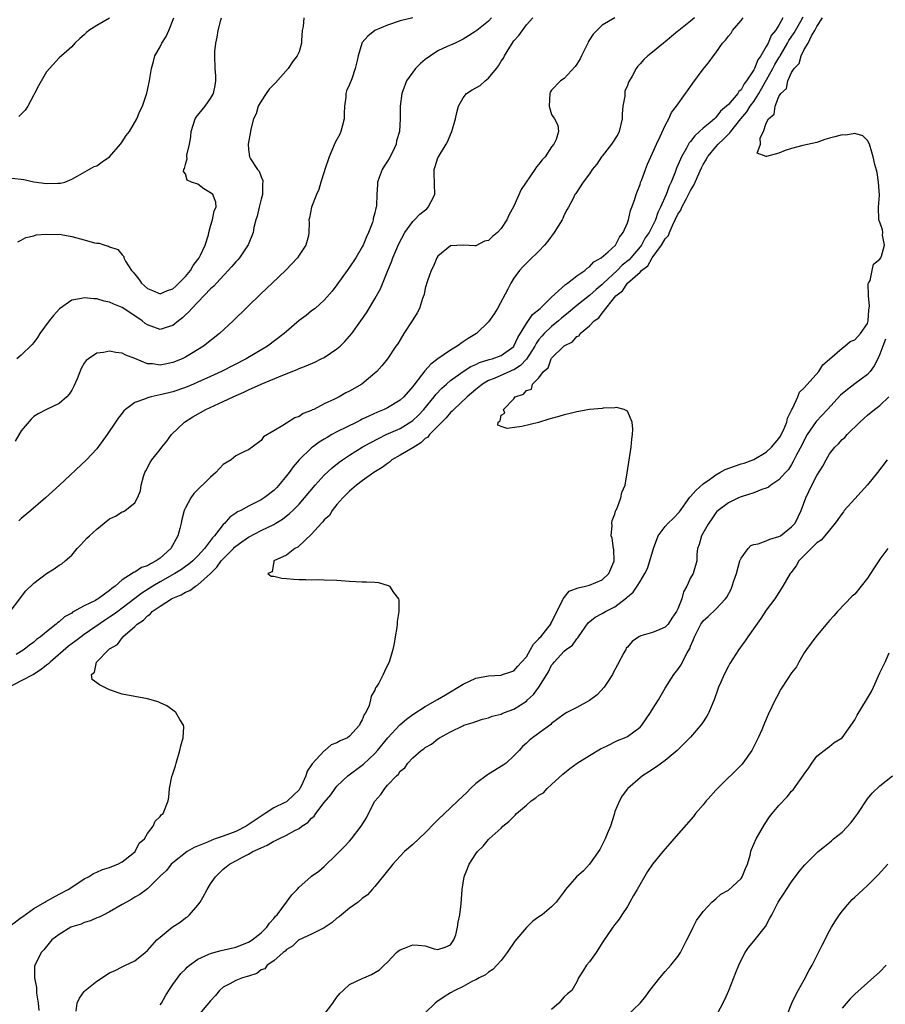
# Model space of a CAD drawing. Units: inches. Extents: x 2580000 to 2583000, y 1503000 to 1506000.
# Drawn here: x 2580097 to 2580234, y 1504301 to 1504457 of the extents above; entities that cross this region are included whole.
import ezdxf

# ---------------------------------------------------------------- set-up
doc = ezdxf.new("R2010")
doc.units = ezdxf.units.IN
doc.header["$MEASUREMENT"] = 0
doc.layers.add('LD25801503_2ft', color=80, linetype='Continuous')

msp = doc.modelspace()

# ---------------------------------------------------------------- linework, layer by layer
at = {"layer": 'LD25801503_2ft'}
for points, elevation in [([(2580094.97, 1504313.03), (2580097, 1504314.55), (2580097.27, 1504314.73), (2580099, 1504316), (2580100.74, 1504317), (2580100.89, 1504317.11), (2580103, 1504318.26), (2580104.44, 1504319), (2580105, 1504319.38), (2580107, 1504320.66), (2580107.65, 1504321), (2580108.46, 1504321.54), (2580109, 1504321.74), (2580109.86, 1504322.14), (2580111, 1504322.47), (2580111.36, 1504322.64), (2580112.33, 1504323), (2580113, 1504323.38), (2580114.66, 1504324.66), (2580115.07, 1504325), (2580115.7, 1504326.3), (2580116.51, 1504327), (2580117, 1504327.87), (2580117.91, 1504329), (2580118.2, 1504329.8), (2580119, 1504330.55), (2580119.19, 1504330.81), (2580119.51, 1504331), (2580120.29, 1504333), (2580120.4, 1504333.6), (2580120.5, 1504335), (2580120.87, 1504336.87), (2580121, 1504337.32), (2580121.42, 1504338.58), (2580121.52, 1504339), (2580122.15, 1504341), (2580122.27, 1504341.73), (2580122.65, 1504343), (2580122.75, 1504344.75), (2580122.71, 1504345), (2580122.11, 1504345.89), (2580121.49, 1504347), (2580121.23, 1504347.23), (2580121, 1504347.37), (2580120.04, 1504348.04), (2580119, 1504348.55), (2580118.69, 1504348.69), (2580117, 1504349.18), (2580113, 1504349.92), (2580111, 1504350.6), (2580109.38, 1504351.38), (2580109, 1504351.72), (2580108.26, 1504352.26), (2580108.12, 1504353), (2580108.62, 1504353.38), (2580108.94, 1504355), (2580110.89, 1504357), (2580111, 1504357.08), (2580112.25, 1504357.75), (2580113, 1504358.85), (2580113.09, 1504358.91), (2580113.12, 1504359), (2580115, 1504360.6), (2580115.38, 1504361), (2580116.37, 1504361.63), (2580117, 1504362.33), (2580117.43, 1504362.57), (2580117.76, 1504363), (2580119, 1504363.83), (2580120.8, 1504365), (2580121, 1504365.11), (2580122.34, 1504365.66), (2580123, 1504366.05), (2580123.69, 1504366.31), (2580124.63, 1504367), (2580125, 1504367.22), (2580127, 1504369), (2580127.98, 1504370.02), (2580128.69, 1504371), (2580129, 1504371.36), (2580130.63, 1504373), (2580130.8, 1504373.2), (2580131, 1504373.36), (2580131.95, 1504374.05), (2580133, 1504374.76), (2580135, 1504375.82), (2580137, 1504376.8), (2580137.35, 1504377), (2580138.36, 1504377.64), (2580139.49, 1504378.51), (2580140, 1504379), (2580141, 1504380.02), (2580141.89, 1504381), (2580143.53, 1504383), (2580145, 1504384.58), (2580146.26, 1504385.74), (2580147.37, 1504386.63), (2580147.88, 1504387), (2580149, 1504387.76), (2580151.02, 1504389), (2580152.28, 1504389.72), (2580153.59, 1504390.41), (2580154.8, 1504391), (2580157, 1504392), (2580158.86, 1504393.14), (2580159, 1504393.25), (2580159.91, 1504394.09), (2580160.75, 1504395), (2580162.39, 1504397), (2580162.66, 1504397.34), (2580163.62, 1504398.38), (2580164.33, 1504399), (2580165, 1504399.56), (2580166.99, 1504401.01), (2580168.21, 1504401.79), (2580169, 1504402.13), (2580169.59, 1504402.41), (2580171.12, 1504402.88), (2580171.59, 1504403), (2580173, 1504403.52), (2580175, 1504404.94), (2580175.04, 1504405), (2580175.64, 1504406.36), (2580177, 1504408.58), (2580177.98, 1504410.02), (2580179.16, 1504411), (2580181, 1504412.77), (2580183.2, 1504414.8), (2580183.54, 1504415), (2580185, 1504416.16), (2580186.25, 1504417), (2580186.63, 1504417.37), (2580187, 1504417.58), (2580187.66, 1504418.34), (2580188.86, 1504419), (2580189.95, 1504419.95), (2580191.09, 1504421), (2580191.73, 1504422.27), (2580192.34, 1504423), (2580193, 1504424.56), (2580193.16, 1504425), (2580193.49, 1504426.51), (2580193.72, 1504427), (2580194.12, 1504428.12), (2580194.38, 1504429), (2580194.54, 1504429.46), (2580195, 1504430.6), (2580195.09, 1504430.91), (2580195.22, 1504431.22), (2580195.87, 1504433), (2580196.18, 1504433.82), (2580197, 1504435.57), (2580197.59, 1504437), (2580198.21, 1504438.21), (2580199, 1504439.96), (2580199.55, 1504441), (2580199.98, 1504442.02), (2580200.78, 1504443), (2580202.18, 1504445), (2580202.54, 1504445.46), (2580203.36, 1504446.64), (2580205, 1504448.86), (2580205.78, 1504449.81), (2580205.96, 1504450.04), (2580206.65, 1504451), (2580207, 1504451.45), (2580208.08, 1504453), (2580208.54, 1504453.46), (2580209, 1504454.09), (2580209.41, 1504454.59), (2580209.67, 1504455), (2580211, 1504456.58), (2580211.32, 1504457)], 8270), ([(2580095, 1504431.69), (2580097, 1504431.44), (2580097.4, 1504431.4), (2580099, 1504431.02), (2580101, 1504430.75), (2580102.83, 1504430.83), (2580103, 1504430.8), (2580103.2, 1504430.8), (2580103.91, 1504431), (2580105, 1504431.46), (2580105.97, 1504431.97), (2580108.55, 1504433.45), (2580109, 1504433.57), (2580109.8, 1504434.2), (2580111, 1504434.99), (2580112.72, 1504437), (2580113, 1504437.37), (2580113.64, 1504438.36), (2580114.13, 1504439), (2580115.33, 1504441), (2580115.8, 1504442.2), (2580116.23, 1504443), (2580116.91, 1504445.09), (2580117.34, 1504447), (2580117.39, 1504447.39), (2580117.65, 1504449), (2580117.93, 1504450.07), (2580118.15, 1504451), (2580119, 1504452.43), (2580119.28, 1504453), (2580119.97, 1504454.03), (2580120.39, 1504455), (2580121.16, 1504457)], 8286), ([(2580203.63, 1504457), (2580203, 1504456.47), (2580201.15, 1504455), (2580201, 1504454.86), (2580199.98, 1504454.02), (2580199, 1504453.2), (2580198.7, 1504453), (2580197, 1504451.56), (2580196.22, 1504451), (2580195.59, 1504450.41), (2580195, 1504449.71), (2580194.66, 1504449.34), (2580194.4, 1504449), (2580193.75, 1504447.75), (2580193.18, 1504446.82), (2580193, 1504446.27), (2580192.62, 1504445.38), (2580192.58, 1504445), (2580192.58, 1504444.58), (2580192.3, 1504443), (2580192.18, 1504441.82), (2580192.19, 1504441), (2580191.68, 1504439), (2580191.46, 1504438.54), (2580190.46, 1504437), (2580189, 1504435.1), (2580188.91, 1504435), (2580188.15, 1504433.85), (2580187.43, 1504433), (2580187, 1504432.28), (2580185.97, 1504431), (2580184.82, 1504429.18), (2580184.68, 1504429), (2580184.4, 1504428.4), (2580183.68, 1504427), (2580183.41, 1504426.59), (2580183, 1504425.79), (2580182.75, 1504425.25), (2580182.65, 1504425), (2580181.42, 1504423), (2580180.38, 1504421.62), (2580179.87, 1504421), (2580179, 1504420.07), (2580177.42, 1504418.58), (2580177, 1504418.15), (2580176.43, 1504417.57), (2580175.91, 1504417), (2580175, 1504415.78), (2580174.53, 1504415), (2580174.06, 1504414.06), (2580172.41, 1504411), (2580171.88, 1504410.12), (2580171, 1504408.89), (2580169.09, 1504407), (2580167.78, 1504406.22), (2580167, 1504405.7), (2580166.05, 1504405), (2580165, 1504404.4), (2580163, 1504403), (2580161.85, 1504402.15), (2580161, 1504401.16), (2580160.92, 1504401.08), (2580160.42, 1504400.42), (2580159.16, 1504398.84), (2580159, 1504398.63), (2580157.59, 1504397), (2580157, 1504396.46), (2580155, 1504395.24), (2580154.5, 1504395), (2580153.44, 1504394.56), (2580152.05, 1504393.95), (2580151, 1504393.43), (2580150.71, 1504393.29), (2580150.15, 1504393), (2580147, 1504391.43), (2580146.2, 1504391), (2580145.43, 1504390.57), (2580145, 1504390.29), (2580144.19, 1504389.81), (2580143.11, 1504389), (2580143, 1504388.91), (2580141, 1504387), (2580140.08, 1504385.92), (2580139.42, 1504385), (2580139, 1504384.46), (2580137.81, 1504383), (2580137.43, 1504382.58), (2580137, 1504382.16), (2580135.48, 1504381), (2580135, 1504380.67), (2580134.29, 1504380.29), (2580133, 1504379.67), (2580131.77, 1504379), (2580131.24, 1504378.76), (2580131, 1504378.57), (2580130.05, 1504377.95), (2580129.26, 1504377), (2580129, 1504376.75), (2580127.62, 1504375), (2580127.31, 1504374.69), (2580127, 1504374.23), (2580126.05, 1504373), (2580125, 1504371.84), (2580124.16, 1504371), (2580123.53, 1504370.47), (2580123, 1504370.1), (2580122.37, 1504369.63), (2580121.35, 1504369), (2580119, 1504367.69), (2580117.87, 1504367), (2580116.12, 1504365.88), (2580113, 1504363.51), (2580112.29, 1504363), (2580111.55, 1504362.45), (2580111, 1504362.08), (2580110.33, 1504361.67), (2580107, 1504359.37), (2580106.5, 1504359), (2580105.66, 1504358.34), (2580104.5, 1504357.5), (2580101.58, 1504355), (2580101.3, 1504354.7), (2580101, 1504354.48), (2580100.18, 1504353.82), (2580098.95, 1504353.05), (2580097, 1504352.02), (2580095.12, 1504351)], 8272), ([(2580095.24, 1504363), (2580096.79, 1504365), (2580096.87, 1504365.14), (2580097.75, 1504366.25), (2580099, 1504367.5), (2580101, 1504369.03), (2580102.24, 1504369.76), (2580103, 1504370.34), (2580103.45, 1504370.55), (2580103.99, 1504371), (2580105, 1504371.93), (2580105.85, 1504373), (2580106.44, 1504373.56), (2580107.4, 1504374.6), (2580107.8, 1504375), (2580109, 1504376.06), (2580110.15, 1504377), (2580111, 1504377.66), (2580111.91, 1504378.09), (2580113, 1504378.79), (2580113.18, 1504378.82), (2580113.46, 1504379), (2580115, 1504380.18), (2580115.44, 1504381), (2580115.89, 1504382.11), (2580116, 1504383), (2580116.38, 1504384.38), (2580116.59, 1504385), (2580116.73, 1504385.27), (2580117.43, 1504386.57), (2580117.71, 1504387), (2580119, 1504388.67), (2580119.28, 1504389), (2580120.04, 1504389.96), (2580120.83, 1504391), (2580122.87, 1504393), (2580124.2, 1504393.8), (2580126.22, 1504395), (2580129, 1504396.26), (2580130.56, 1504397), (2580132.27, 1504397.73), (2580133, 1504398.09), (2580135, 1504399), (2580138.42, 1504400.42), (2580140.69, 1504401.31), (2580141, 1504401.45), (2580142.11, 1504401.89), (2580143.5, 1504402.5), (2580144.53, 1504403), (2580145, 1504403.24), (2580147, 1504404.57), (2580147.49, 1504405), (2580148.26, 1504405.74), (2580149.34, 1504407), (2580150.79, 1504409), (2580151.7, 1504410.3), (2580153, 1504412.48), (2580153.29, 1504413), (2580153.89, 1504414.11), (2580155.05, 1504417), (2580155.64, 1504418.36), (2580155.86, 1504419), (2580156.81, 1504421.19), (2580157.78, 1504423), (2580159, 1504424.75), (2580159.26, 1504425), (2580160.11, 1504425.89), (2580161.22, 1504426.78), (2580161.46, 1504427), (2580161.9, 1504427.9), (2580162.48, 1504429), (2580162.38, 1504432.38), (2580162.38, 1504433), (2580162.56, 1504433.44), (2580163, 1504434.82), (2580163.07, 1504435), (2580164.32, 1504437), (2580164.54, 1504437.46), (2580165, 1504438.55), (2580165.22, 1504439), (2580165.77, 1504441), (2580166, 1504442), (2580166.27, 1504443), (2580167, 1504444.31), (2580167.54, 1504445), (2580168.4, 1504445.6), (2580169.71, 1504446.29), (2580170.48, 1504447), (2580171, 1504447.42), (2580172.28, 1504449), (2580172.58, 1504449.42), (2580173, 1504450.11), (2580173.37, 1504450.63), (2580173.53, 1504451), (2580174.36, 1504452.36), (2580175, 1504453.33), (2580175.79, 1504454.21), (2580177, 1504455.87), (2580178.04, 1504457)], 8276), ([(2580159, 1504457.02), (2580157, 1504456.54), (2580155, 1504455.82), (2580153.01, 1504455), (2580151.9, 1504454.1), (2580151, 1504453.1), (2580150.93, 1504453), (2580150.92, 1504452.92), (2580150.34, 1504451), (2580150.22, 1504450.22), (2580149.9, 1504449), (2580149.34, 1504447.34), (2580149, 1504446.46), (2580148.54, 1504445.46), (2580148.42, 1504445), (2580148.41, 1504444.41), (2580148.2, 1504443), (2580148.16, 1504441.84), (2580148.16, 1504441), (2580147.81, 1504439.81), (2580147.62, 1504439), (2580147.44, 1504438.56), (2580147, 1504437.74), (2580146.72, 1504437.28), (2580145.76, 1504435), (2580145.11, 1504433), (2580145, 1504432.6), (2580144.46, 1504431), (2580144.16, 1504429.84), (2580143.75, 1504429), (2580142.96, 1504427), (2580142.67, 1504425.33), (2580142.56, 1504425), (2580142.58, 1504424.58), (2580142.57, 1504423), (2580142.5, 1504422.5), (2580142.06, 1504421), (2580141, 1504419.44), (2580140.75, 1504419), (2580138.93, 1504417.07), (2580136.74, 1504415), (2580135, 1504413.33), (2580130.56, 1504409), (2580128.43, 1504407), (2580125.87, 1504405), (2580123, 1504403.27), (2580122.47, 1504403), (2580121, 1504402.4), (2580119.82, 1504402.18), (2580119, 1504402), (2580117.81, 1504402.19), (2580117, 1504402.22), (2580115, 1504403.05), (2580113.58, 1504403.58), (2580113, 1504403.91), (2580112, 1504404), (2580111, 1504404.23), (2580110.01, 1504404.01), (2580109, 1504403.92), (2580107.64, 1504403), (2580107.28, 1504402.72), (2580107, 1504402.32), (2580106.52, 1504401.48), (2580105.85, 1504399.85), (2580105.34, 1504398.66), (2580105, 1504398.04), (2580104.61, 1504397.39), (2580104.22, 1504397), (2580103, 1504395.94), (2580101, 1504394.99), (2580099.7, 1504394.3), (2580099, 1504393.85), (2580098.56, 1504393.44), (2580097, 1504391.59), (2580096.04, 1504389.96)], 8280), ([(2580190.99, 1504457.01), (2580189, 1504455.81), (2580188.15, 1504455), (2580187.57, 1504454.43), (2580186.79, 1504453.21), (2580186.72, 1504453), (2580185.73, 1504451), (2580185.51, 1504450.49), (2580185, 1504449.65), (2580184.72, 1504449.28), (2580183, 1504447.4), (2580182.39, 1504447), (2580181, 1504445.57), (2580180.76, 1504445.24), (2580180.7, 1504445), (2580180.6, 1504443), (2580181, 1504441.68), (2580181.46, 1504441), (2580181.98, 1504439.98), (2580182.09, 1504439), (2580181.72, 1504437.72), (2580181.35, 1504437), (2580181, 1504436.55), (2580179.97, 1504435), (2580179.48, 1504434.52), (2580179, 1504433.82), (2580178.58, 1504433.42), (2580178.36, 1504433), (2580176.18, 1504429.82), (2580175, 1504427.2), (2580174.23, 1504425.77), (2580173.93, 1504425), (2580173, 1504423.63), (2580172.42, 1504423), (2580171.64, 1504422.36), (2580171, 1504421.75), (2580170.38, 1504421.62), (2580169, 1504420.9), (2580168.88, 1504420.88), (2580167, 1504421.02), (2580165, 1504420.88), (2580163, 1504419.28), (2580162.8, 1504419), (2580162.32, 1504417.68), (2580161.95, 1504417), (2580161.36, 1504415.36), (2580161, 1504414.22), (2580160.79, 1504413.21), (2580160.56, 1504412.56), (2580160.06, 1504411), (2580159.69, 1504410.31), (2580159, 1504409.18), (2580158.91, 1504409), (2580157.61, 1504407), (2580157, 1504406.03), (2580156.62, 1504405.38), (2580156.34, 1504405), (2580155.01, 1504403), (2580154.11, 1504401.89), (2580153.31, 1504401), (2580153, 1504400.72), (2580150.93, 1504399), (2580149, 1504397.9), (2580148.4, 1504397.6), (2580147.37, 1504397), (2580146.63, 1504396.63), (2580145, 1504395.87), (2580143.33, 1504395), (2580143.09, 1504394.91), (2580143, 1504394.85), (2580141.67, 1504394.33), (2580141, 1504393.89), (2580140.35, 1504393.65), (2580139, 1504392.83), (2580138.44, 1504392.44), (2580137, 1504391.62), (2580135.36, 1504390.64), (2580135, 1504390.05), (2580133.56, 1504389), (2580133, 1504388.62), (2580132.35, 1504388.35), (2580131, 1504387.67), (2580130.24, 1504387), (2580129, 1504386.26), (2580128.38, 1504385.62), (2580127.83, 1504385), (2580127, 1504384.27), (2580124.33, 1504381.67), (2580123.85, 1504381), (2580123, 1504379.43), (2580122.83, 1504379), (2580122.43, 1504377.57), (2580122.33, 1504377), (2580122.13, 1504376.13), (2580121.81, 1504375), (2580120.72, 1504373), (2580119, 1504371.42), (2580118.39, 1504371), (2580117.46, 1504370.54), (2580117, 1504370.24), (2580116.04, 1504369.96), (2580115, 1504369.23), (2580114.81, 1504369.19), (2580114.59, 1504369), (2580113, 1504368.01), (2580111.89, 1504367), (2580111.36, 1504366.64), (2580111, 1504366.32), (2580109.17, 1504365), (2580109, 1504364.89), (2580108.75, 1504364.75), (2580107, 1504363.88), (2580105.13, 1504362.87), (2580105, 1504362.76), (2580103.86, 1504362.14), (2580103, 1504361.37), (2580102.77, 1504361.23), (2580102.54, 1504361), (2580101, 1504359.8), (2580100.06, 1504359), (2580099.43, 1504358.57), (2580099, 1504358.15), (2580098.31, 1504357.69), (2580097.47, 1504357), (2580096.19, 1504356.19)], 8274), ([(2580141.74, 1504457), (2580141.64, 1504455.64), (2580141.49, 1504455), (2580141.4, 1504453.4), (2580141.4, 1504453), (2580141, 1504451.64), (2580140.72, 1504451), (2580139.97, 1504450.03), (2580139.28, 1504449), (2580137.27, 1504446.73), (2580136.29, 1504445.71), (2580135.77, 1504445), (2580135, 1504443.79), (2580134.53, 1504443), (2580134.19, 1504441.81), (2580133.81, 1504441), (2580133.37, 1504439.37), (2580133.32, 1504439), (2580132.92, 1504437), (2580133, 1504436.14), (2580133.14, 1504435), (2580133.33, 1504434.67), (2580134.44, 1504433), (2580134.71, 1504432.71), (2580135, 1504431.84), (2580135.26, 1504431.26), (2580135.27, 1504431), (2580135.22, 1504430.78), (2580135.2, 1504429), (2580135, 1504428.3), (2580134.69, 1504427), (2580134.39, 1504425.61), (2580134.17, 1504425), (2580133.83, 1504423.82), (2580133.72, 1504423), (2580132.97, 1504421.03), (2580131.57, 1504419), (2580131.31, 1504418.69), (2580131, 1504418.39), (2580130.38, 1504417.62), (2580127.91, 1504415), (2580127.5, 1504414.5), (2580127, 1504414.08), (2580124.02, 1504411), (2580123.56, 1504410.44), (2580123, 1504409.96), (2580122.52, 1504409.48), (2580121.89, 1504409), (2580121, 1504408.26), (2580119.98, 1504407.98), (2580119, 1504407.65), (2580117, 1504408.38), (2580116.63, 1504408.62), (2580116.15, 1504409), (2580115, 1504409.84), (2580113, 1504411.15), (2580111.67, 1504411.67), (2580111, 1504412), (2580110.16, 1504412.16), (2580109, 1504412.5), (2580108.5, 1504412.5), (2580107, 1504412.69), (2580106.55, 1504412.55), (2580105, 1504412.3), (2580103.07, 1504410.93), (2580102.14, 1504409.86), (2580101.43, 1504409), (2580099.94, 1504407), (2580099.6, 1504406.4), (2580099, 1504405.58), (2580098.74, 1504405.26), (2580097, 1504403.61), (2580096.29, 1504403)], 8282), ([(2580096.46, 1504421.54), (2580097, 1504421.8), (2580097.76, 1504422.24), (2580099, 1504422.49), (2580099.38, 1504422.62), (2580101, 1504422.74), (2580102.68, 1504422.68), (2580103, 1504422.72), (2580103.31, 1504422.69), (2580105, 1504422.4), (2580107, 1504421.86), (2580108.61, 1504421.39), (2580109, 1504421.32), (2580109.33, 1504421.33), (2580110.26, 1504421), (2580110.85, 1504420.85), (2580111, 1504420.76), (2580112.31, 1504420.31), (2580113, 1504419.48), (2580113.23, 1504419.23), (2580113.26, 1504419), (2580113.54, 1504418.46), (2580114.48, 1504417), (2580114.75, 1504416.75), (2580115, 1504416.42), (2580115.62, 1504415.62), (2580116.04, 1504415), (2580117, 1504414.15), (2580117.8, 1504413.8), (2580119, 1504413.3), (2580120.19, 1504413.81), (2580121, 1504414.09), (2580121.47, 1504414.53), (2580121.99, 1504415), (2580123, 1504416.06), (2580123.81, 1504417), (2580124.23, 1504417.77), (2580125, 1504418.73), (2580125.2, 1504419), (2580125.42, 1504419.42), (2580126.13, 1504421), (2580126.65, 1504422.65), (2580126.72, 1504423), (2580127, 1504424.02), (2580127.29, 1504425), (2580127.54, 1504426.46), (2580127.89, 1504427), (2580127.81, 1504427.81), (2580127.36, 1504429), (2580127, 1504429.31), (2580125.91, 1504429.91), (2580125, 1504430.66), (2580123.98, 1504431), (2580123.3, 1504431.3), (2580123, 1504432.28), (2580122.69, 1504432.69), (2580122.78, 1504433), (2580122.87, 1504433.13), (2580123, 1504433.78), (2580123.27, 1504434.73), (2580123.22, 1504435), (2580123.24, 1504435.24), (2580123.64, 1504437), (2580123.84, 1504438.16), (2580123.9, 1504439), (2580124.55, 1504441), (2580124.73, 1504441.27), (2580126.11, 1504443), (2580127, 1504444.21), (2580127.47, 1504445), (2580127.7, 1504446.3), (2580127.85, 1504447), (2580127.83, 1504447.83), (2580127.73, 1504449), (2580127.65, 1504451), (2580127.67, 1504451.67), (2580127.8, 1504453), (2580128.04, 1504453.96), (2580128.18, 1504455), (2580128.62, 1504456.62), (2580128.74, 1504457)], 8284), ([(2580171.46, 1504457), (2580171, 1504456.45), (2580169.16, 1504455), (2580169, 1504454.86), (2580167.84, 1504454.16), (2580167, 1504453.63), (2580165.7, 1504453), (2580165, 1504452.68), (2580164.47, 1504452.47), (2580163, 1504451.76), (2580161.8, 1504451), (2580161, 1504450.42), (2580160.25, 1504449.75), (2580159.45, 1504449), (2580158.03, 1504447), (2580157.42, 1504445.42), (2580157.29, 1504445), (2580157.04, 1504443), (2580157.01, 1504441), (2580156.89, 1504439), (2580156.46, 1504437.54), (2580156.39, 1504437), (2580155.84, 1504435.84), (2580155.26, 1504434.74), (2580155, 1504434.29), (2580154.47, 1504433.53), (2580154.15, 1504433), (2580153.7, 1504431.7), (2580153.44, 1504431), (2580153.4, 1504430.6), (2580153.34, 1504429), (2580153.25, 1504427.25), (2580153.21, 1504427), (2580153.15, 1504426.85), (2580153, 1504426.14), (2580152.76, 1504425.24), (2580152.73, 1504425), (2580152.61, 1504424.61), (2580152, 1504423), (2580151.67, 1504422.33), (2580151.14, 1504421), (2580151, 1504420.74), (2580149.97, 1504419), (2580149, 1504417.51), (2580148.61, 1504417), (2580147, 1504414.7), (2580146.26, 1504413.74), (2580145, 1504412.28), (2580143.54, 1504411), (2580143, 1504410.58), (2580142.13, 1504409.87), (2580141, 1504409.05), (2580139, 1504407.34), (2580138.64, 1504407), (2580136.01, 1504405), (2580132.64, 1504403), (2580128.73, 1504401), (2580127, 1504400.19), (2580125, 1504399.3), (2580124.3, 1504399), (2580123, 1504398.47), (2580121, 1504397.78), (2580120.36, 1504397.64), (2580119, 1504397.29), (2580117.57, 1504397), (2580117, 1504396.84), (2580116.68, 1504396.68), (2580115, 1504396.08), (2580113.5, 1504395), (2580113.25, 1504394.75), (2580113, 1504394.41), (2580112.37, 1504393.63), (2580111.96, 1504393), (2580110.59, 1504391), (2580109, 1504388.78), (2580107.33, 1504387), (2580103.07, 1504383), (2580100.87, 1504381), (2580098.55, 1504379), (2580097, 1504377.71), (2580096.62, 1504377.38)], 8278), ([(2580111, 1504456.97), (2580109, 1504455.8), (2580107.72, 1504455), (2580107.34, 1504454.66), (2580107, 1504454.28), (2580106.28, 1504453.72), (2580105.47, 1504453), (2580105, 1504452.41), (2580103.36, 1504451), (2580103, 1504450.66), (2580101, 1504448.45), (2580099.76, 1504446.24), (2580099.1, 1504445), (2580099, 1504444.83), (2580098.05, 1504443), (2580097.61, 1504442.39), (2580097, 1504441.77), (2580096.65, 1504441.35)], 8288), ([(2580217.64, 1504457), (2580217, 1504455.85), (2580216.43, 1504455), (2580215.78, 1504454.22), (2580215.3, 1504453), (2580215, 1504452.44), (2580214.11, 1504451), (2580213.63, 1504450.37), (2580213.12, 1504449), (2580213, 1504448.77), (2580211.87, 1504447), (2580211.47, 1504446.53), (2580211, 1504445.62), (2580210.67, 1504445.33), (2580210.47, 1504445), (2580209, 1504443.29), (2580208.72, 1504443), (2580207.77, 1504442.23), (2580207, 1504441.2), (2580206.89, 1504441.11), (2580206.79, 1504441), (2580205.78, 1504440.17), (2580205, 1504439.52), (2580204.44, 1504439), (2580203.67, 1504438.33), (2580203, 1504437.43), (2580202.79, 1504437.21), (2580202.34, 1504436.34), (2580201.57, 1504435), (2580201.39, 1504434.61), (2580201, 1504433.65), (2580200.8, 1504433.2), (2580200.58, 1504432.58), (2580199.95, 1504431), (2580199.63, 1504430.37), (2580199.13, 1504429), (2580198.24, 1504427), (2580197.84, 1504426.16), (2580197.44, 1504425), (2580197, 1504424.08), (2580196.43, 1504423), (2580195.84, 1504422.16), (2580195.21, 1504421), (2580195, 1504420.72), (2580193.56, 1504419), (2580193.3, 1504418.7), (2580192.18, 1504417.82), (2580191.38, 1504417), (2580189.23, 1504415), (2580189, 1504414.76), (2580188.03, 1504413.97), (2580187, 1504413.03), (2580185, 1504411.44), (2580183.68, 1504410.32), (2580182.57, 1504409.43), (2580182.08, 1504409), (2580181, 1504408.13), (2580179.82, 1504407), (2580179.43, 1504406.57), (2580179, 1504406.06), (2580178.55, 1504405.45), (2580178.33, 1504405), (2580177.04, 1504402.96), (2580176.06, 1504401.94), (2580175, 1504401.28), (2580174.81, 1504401.19), (2580174.36, 1504401), (2580171.91, 1504399.91), (2580171, 1504399.55), (2580170.05, 1504399), (2580169, 1504398.17), (2580167.6, 1504397), (2580165.49, 1504395), (2580165.27, 1504394.73), (2580165, 1504394.49), (2580164.31, 1504393.69), (2580163, 1504392.33), (2580161.68, 1504391), (2580161.38, 1504390.62), (2580161, 1504390.37), (2580160.27, 1504389.73), (2580159, 1504388.93), (2580157, 1504387.73), (2580155.71, 1504387), (2580155.33, 1504386.67), (2580155, 1504386.46), (2580154.19, 1504385.81), (2580152.86, 1504385), (2580151, 1504383.67), (2580150.11, 1504383), (2580149, 1504382.04), (2580148.49, 1504381.51), (2580147.93, 1504381), (2580147, 1504379.93), (2580146.23, 1504379), (2580145.81, 1504378.19), (2580145, 1504377.49), (2580144.79, 1504377.21), (2580144.56, 1504377), (2580143, 1504375.22), (2580140.83, 1504373.17), (2580140.32, 1504373), (2580139, 1504371.91), (2580137.02, 1504371), (2580137.03, 1504370.97), (2580137, 1504370.93), (2580136.72, 1504369.28), (2580136.06, 1504369), (2580136.6, 1504368.6), (2580137, 1504368.58), (2580138.26, 1504368.26), (2580139, 1504368.25), (2580140.14, 1504368.14), (2580141, 1504368.09), (2580142.07, 1504368.07), (2580143, 1504368.03), (2580144.05, 1504368.05), (2580145, 1504368.04), (2580147, 1504367.97), (2580149, 1504367.8), (2580151, 1504367.7), (2580151.7, 1504367.7), (2580153, 1504367.62), (2580153.57, 1504367.57), (2580155.13, 1504367.13), (2580155.32, 1504367), (2580155.97, 1504366.03), (2580156.77, 1504365), (2580156.81, 1504364.81), (2580156.83, 1504363), (2580156.56, 1504361.44), (2580156.54, 1504361), (2580156.47, 1504360.47), (2580156.23, 1504359), (2580156.08, 1504357.92), (2580155.87, 1504357), (2580155.36, 1504355.36), (2580155.3, 1504355), (2580155, 1504354.49), (2580154.52, 1504353.48), (2580154.34, 1504353), (2580153.66, 1504351.66), (2580153.24, 1504351), (2580153.11, 1504350.89), (2580153, 1504350.56), (2580152.42, 1504349.58), (2580152.34, 1504349), (2580152.13, 1504348.13), (2580151.56, 1504347), (2580151.29, 1504346.71), (2580151, 1504345.84), (2580150.66, 1504345.34), (2580150.57, 1504345), (2580149, 1504343.24), (2580148.69, 1504343), (2580147.49, 1504342.51), (2580147, 1504342.19), (2580146.11, 1504341.89), (2580145.09, 1504341), (2580145, 1504340.94), (2580143.1, 1504338.9), (2580143, 1504338.7), (2580142.28, 1504337.72), (2580142.08, 1504337), (2580141.32, 1504335.32), (2580141.15, 1504335), (2580141, 1504334.78), (2580140.1, 1504333.9), (2580139.16, 1504333), (2580139, 1504332.89), (2580138.77, 1504332.77), (2580137, 1504331.89), (2580135.66, 1504331), (2580135, 1504330.6), (2580134.06, 1504329.94), (2580132.65, 1504329), (2580131, 1504328.16), (2580129, 1504327.41), (2580127.73, 1504327), (2580127.19, 1504326.81), (2580126.5, 1504326.5), (2580124.37, 1504325.63), (2580123.29, 1504325), (2580121, 1504323.22), (2580120.74, 1504323), (2580119.99, 1504322.01), (2580119, 1504321.09), (2580117, 1504319.11), (2580115.81, 1504318.19), (2580115, 1504317.75), (2580114.54, 1504317.46), (2580113.67, 1504317), (2580113, 1504316.59), (2580111, 1504315.44), (2580110.07, 1504315), (2580109.37, 1504314.63), (2580109, 1504314.49), (2580107.96, 1504314.04), (2580107, 1504313.74), (2580106.48, 1504313.52), (2580105, 1504313.05), (2580104.88, 1504313), (2580103, 1504311.86), (2580101.85, 1504311), (2580101, 1504309.95), (2580100.59, 1504309.41), (2580100.19, 1504309), (2580099.36, 1504307.36), (2580099.11, 1504306.89), (2580099.1, 1504305), (2580099.45, 1504303.45), (2580099.4, 1504303), (2580099.43, 1504302.57), (2580099.69, 1504301), (2580099.81, 1504299.81)], 8268), ([(2580105.7, 1504299.7), (2580105.87, 1504301), (2580106.22, 1504301.78), (2580107, 1504302.82), (2580107.15, 1504303), (2580109, 1504304.48), (2580111, 1504305.78), (2580111.86, 1504306.14), (2580113, 1504306.75), (2580113.18, 1504306.82), (2580113.53, 1504307), (2580115, 1504307.68), (2580116.66, 1504309), (2580117, 1504309.31), (2580118.49, 1504311), (2580119, 1504311.46), (2580120.92, 1504313), (2580122.17, 1504313.83), (2580123, 1504314.48), (2580123.33, 1504314.67), (2580123.67, 1504315), (2580125, 1504316.51), (2580125.37, 1504317), (2580125.74, 1504317.74), (2580126.46, 1504319), (2580127, 1504319.9), (2580127.77, 1504321), (2580129, 1504322.22), (2580129.45, 1504322.55), (2580129.99, 1504323), (2580131, 1504323.52), (2580132.16, 1504324.16), (2580133, 1504324.58), (2580133.71, 1504325), (2580135, 1504325.6), (2580135.97, 1504326.03), (2580137, 1504326.62), (2580137.28, 1504326.72), (2580137.78, 1504327), (2580139, 1504327.58), (2580140.33, 1504328.33), (2580141, 1504328.66), (2580141.45, 1504329), (2580142.39, 1504329.61), (2580143, 1504330.28), (2580143.39, 1504330.61), (2580143.67, 1504331), (2580145, 1504332.77), (2580146.02, 1504333.98), (2580146.7, 1504335), (2580147, 1504335.35), (2580148.73, 1504337), (2580151, 1504338.66), (2580151.19, 1504338.81), (2580153, 1504340.52), (2580153.42, 1504341), (2580155.07, 1504343), (2580156.96, 1504345.04), (2580158.02, 1504345.98), (2580159, 1504346.7), (2580161, 1504347.96), (2580162.92, 1504349.08), (2580164.2, 1504349.81), (2580165, 1504350.3), (2580166.2, 1504351), (2580167, 1504351.52), (2580169, 1504352.46), (2580171, 1504352.83), (2580173, 1504352.94), (2580173.23, 1504353), (2580174.55, 1504353.45), (2580175, 1504353.63), (2580175.63, 1504354.37), (2580176.23, 1504355), (2580177, 1504355.84), (2580177.68, 1504357), (2580178.15, 1504357.85), (2580179, 1504358.66), (2580179.14, 1504358.86), (2580179.29, 1504359), (2580180.4, 1504360.4), (2580180.85, 1504361), (2580180.9, 1504361.1), (2580181, 1504361.25), (2580181.84, 1504363), (2580182.74, 1504364.74), (2580182.85, 1504365), (2580183, 1504365.22), (2580183.8, 1504366.2), (2580185.23, 1504366.77), (2580186.35, 1504367), (2580187, 1504367.19), (2580189, 1504368.03), (2580190.07, 1504369), (2580190.86, 1504370.86), (2580190.91, 1504371), (2580190.84, 1504372.84), (2580190.78, 1504373), (2580190.61, 1504374.61), (2580190.43, 1504375), (2580190.61, 1504376.61), (2580190.55, 1504377), (2580190.61, 1504377.39), (2580191, 1504378.41), (2580191.1, 1504378.9), (2580191.17, 1504379), (2580191.38, 1504379.38), (2580191.98, 1504381), (2580192.14, 1504381.86), (2580192.65, 1504383), (2580192.98, 1504384.98), (2580193.59, 1504389), (2580193.71, 1504390.29), (2580193.8, 1504391), (2580193.87, 1504391.87), (2580193.77, 1504393), (2580193, 1504394.72), (2580192.49, 1504395), (2580191.3, 1504395.3), (2580191, 1504395.27), (2580189.18, 1504395.18), (2580189, 1504395.15), (2580187, 1504394.96), (2580185.33, 1504394.67), (2580185, 1504394.64), (2580183.71, 1504394.29), (2580183, 1504394.14), (2580182.14, 1504393.86), (2580180.56, 1504393.44), (2580178.93, 1504392.93), (2580176.28, 1504392.28), (2580173.95, 1504391.95), (2580173, 1504392.28), (2580172.5, 1504392.5), (2580172.53, 1504393), (2580172.83, 1504393.17), (2580173, 1504394.08), (2580173.6, 1504394.4), (2580173.36, 1504395), (2580175, 1504396.69), (2580175.22, 1504397), (2580176.57, 1504397.43), (2580177, 1504398), (2580177.79, 1504398.21), (2580177.96, 1504399), (2580179, 1504400.01), (2580179.73, 1504401), (2580180.43, 1504401.57), (2580180.92, 1504403), (2580181, 1504403.11), (2580183, 1504405.05), (2580184.32, 1504405.68), (2580185, 1504406.52), (2580185.34, 1504406.66), (2580185.52, 1504407), (2580187, 1504408.24), (2580187.76, 1504409), (2580188.5, 1504409.5), (2580189, 1504410.23), (2580191.19, 1504413), (2580192.22, 1504413.78), (2580193, 1504414.99), (2580195, 1504416.75), (2580195.24, 1504417), (2580196.25, 1504417.75), (2580196.94, 1504419), (2580198.41, 1504421), (2580199, 1504421.99), (2580199.49, 1504422.51), (2580199.65, 1504423), (2580200.14, 1504424.14), (2580200.58, 1504425), (2580201, 1504425.92), (2580201.44, 1504426.56), (2580201.61, 1504427), (2580202.29, 1504428.29), (2580202.69, 1504429), (2580203, 1504429.64), (2580203.51, 1504430.49), (2580203.72, 1504431), (2580204.29, 1504432.29), (2580204.74, 1504433.26), (2580205, 1504433.75), (2580205.46, 1504434.54), (2580205.7, 1504435), (2580205.78, 1504435.09), (2580207, 1504436.58), (2580207.38, 1504437), (2580208.23, 1504437.77), (2580209, 1504438.56), (2580209.23, 1504438.77), (2580209.37, 1504439), (2580210.99, 1504441.01), (2580211.9, 1504442.1), (2580212.46, 1504443), (2580213, 1504443.75), (2580213.8, 1504445), (2580216.05, 1504449), (2580216.37, 1504449.63), (2580217, 1504450.66), (2580217.14, 1504450.86), (2580217.21, 1504451), (2580218.38, 1504453), (2580218.59, 1504453.41), (2580219.4, 1504454.6), (2580219.61, 1504455), (2580220.49, 1504456.49), (2580220.86, 1504457.14)], 8266), ([(2580119, 1504300.7), (2580119.21, 1504301), (2580119.84, 1504302.16), (2580120.39, 1504303), (2580121, 1504303.96), (2580122.29, 1504305.71), (2580123, 1504306.39), (2580123.3, 1504306.7), (2580123.67, 1504307), (2580125, 1504307.95), (2580126.72, 1504308.72), (2580127, 1504308.87), (2580127.53, 1504309), (2580128.68, 1504309.32), (2580131, 1504309.87), (2580133, 1504310.66), (2580133.56, 1504311), (2580135, 1504312.1), (2580135.91, 1504313), (2580136.33, 1504313.67), (2580137, 1504314.38), (2580137.26, 1504314.74), (2580137.54, 1504315), (2580139, 1504316.98), (2580139.88, 1504318.12), (2580140.71, 1504319), (2580141, 1504319.33), (2580142.86, 1504321), (2580143, 1504321.08), (2580144.11, 1504321.89), (2580145, 1504322.62), (2580147, 1504324.58), (2580148.21, 1504325.79), (2580149, 1504326.66), (2580149.29, 1504327), (2580150.86, 1504329), (2580151.67, 1504330.33), (2580151.98, 1504331), (2580153, 1504332.97), (2580153.96, 1504334.04), (2580154.58, 1504335), (2580155, 1504335.48), (2580156.43, 1504337), (2580156.74, 1504337.26), (2580157, 1504337.7), (2580157.77, 1504338.23), (2580158.25, 1504339), (2580159, 1504339.81), (2580160.35, 1504341), (2580160.76, 1504341.24), (2580161, 1504341.48), (2580162, 1504342), (2580163, 1504342.83), (2580163.11, 1504342.89), (2580163.24, 1504343), (2580165, 1504343.93), (2580166.92, 1504344.92), (2580167.12, 1504345), (2580168.57, 1504345.43), (2580169, 1504345.6), (2580170.04, 1504345.96), (2580171, 1504346.18), (2580171.56, 1504346.44), (2580173, 1504346.77), (2580173.15, 1504346.85), (2580173.53, 1504347), (2580175, 1504347.53), (2580177, 1504348.81), (2580177.2, 1504349), (2580178.12, 1504349.88), (2580178.96, 1504351), (2580180.26, 1504353), (2580180.53, 1504353.47), (2580181, 1504354.52), (2580181.24, 1504354.76), (2580181.38, 1504355), (2580183, 1504356.71), (2580183.31, 1504357), (2580184.32, 1504357.68), (2580185, 1504358.69), (2580185.16, 1504358.84), (2580185.24, 1504359), (2580186.8, 1504361.2), (2580187.9, 1504362.1), (2580189, 1504362.67), (2580189.54, 1504363), (2580191, 1504363.75), (2580192.85, 1504365.15), (2580193, 1504365.32), (2580193.93, 1504366.07), (2580194.57, 1504367), (2580195, 1504367.75), (2580195.77, 1504369), (2580196.17, 1504369.83), (2580196.56, 1504371), (2580197.11, 1504373), (2580197.86, 1504375), (2580199, 1504376.44), (2580199.48, 1504377), (2580200.25, 1504377.75), (2580201.23, 1504378.77), (2580202.88, 1504381.12), (2580203, 1504381.22), (2580203.82, 1504382.18), (2580205, 1504383.22), (2580205.71, 1504383.71), (2580205.78, 1504383.76), (2580207, 1504384.64), (2580207.64, 1504385), (2580208.49, 1504385.51), (2580209.97, 1504386.03), (2580211, 1504386.38), (2580211.49, 1504386.51), (2580213, 1504387.09), (2580215, 1504388.25), (2580215.81, 1504389), (2580217, 1504390.41), (2580217.23, 1504390.77), (2580217.36, 1504391), (2580217.7, 1504391.7), (2580218.26, 1504393), (2580218.37, 1504393.63), (2580219, 1504394.87), (2580219.03, 1504394.97), (2580219.15, 1504395.15), (2580219.99, 1504397), (2580220.26, 1504397.74), (2580221, 1504398.42), (2580223.31, 1504401), (2580223.95, 1504402.05), (2580225, 1504402.93), (2580227, 1504404.69), (2580227.43, 1504405), (2580228.27, 1504405.73), (2580229, 1504405.99), (2580229.9, 1504407), (2580231, 1504408.62), (2580231.13, 1504409), (2580231.25, 1504410.75), (2580231.34, 1504411.34), (2580231.19, 1504413), (2580231.14, 1504414.86), (2580231.2, 1504415), (2580231.42, 1504415.42), (2580231.75, 1504417), (2580231.98, 1504418.02), (2580233, 1504418.78), (2580233.06, 1504418.94), (2580233.13, 1504419), (2580233.26, 1504419.26), (2580233.73, 1504421), (2580233.42, 1504422.58), (2580233.46, 1504423), (2580233.42, 1504423.42), (2580233, 1504424.64), (2580232.88, 1504424.88), (2580232.84, 1504425), (2580232.79, 1504427), (2580232.91, 1504428.91), (2580232.79, 1504431), (2580232.53, 1504432.53), (2580232.21, 1504433.79), (2580231.93, 1504435), (2580231.73, 1504435.73), (2580231.32, 1504437), (2580231, 1504437.56), (2580230.3, 1504438.3), (2580229, 1504438.68), (2580227.57, 1504438.43), (2580227, 1504438.49), (2580225.86, 1504438.14), (2580225, 1504437.94), (2580224.26, 1504437.74), (2580223, 1504437.27), (2580220.78, 1504436.78), (2580219, 1504436.3), (2580217.98, 1504435.98), (2580217, 1504435.59), (2580215.05, 1504435.05), (2580215, 1504435.05), (2580213.56, 1504435.56), (2580214.09, 1504437), (2580214, 1504438), (2580214.54, 1504439), (2580215, 1504440.31), (2580215.33, 1504441), (2580216.26, 1504441.74), (2580216.39, 1504443), (2580217, 1504444.52), (2580217.29, 1504445), (2580218.21, 1504445.79), (2580218.4, 1504447), (2580219, 1504448.36), (2580219.39, 1504449), (2580220.22, 1504449.78), (2580220.51, 1504451), (2580221, 1504451.96), (2580221.63, 1504453), (2580222.14, 1504454.14), (2580222.68, 1504455), (2580223, 1504455.61), (2580223.89, 1504457)], 8264), ([(2580233.88, 1504406.12), (2580233.45, 1504405), (2580233, 1504403.76), (2580232.64, 1504403), (2580232.09, 1504401.91), (2580231.42, 1504401), (2580231, 1504400.53), (2580229, 1504399.03), (2580227.83, 1504398.17), (2580226.74, 1504397.26), (2580224.7, 1504395), (2580222.9, 1504393.1), (2580221.47, 1504391), (2580221, 1504390.15), (2580220.64, 1504389.36), (2580219.8, 1504387.8), (2580219.27, 1504386.73), (2580219, 1504386.28), (2580218.49, 1504385.51), (2580218.03, 1504385), (2580217, 1504383.83), (2580215.72, 1504383), (2580215.32, 1504382.68), (2580215, 1504382.53), (2580214.3, 1504382.3), (2580213, 1504381.78), (2580211, 1504381.16), (2580210.61, 1504381), (2580209, 1504380.23), (2580207.36, 1504379), (2580207.17, 1504378.83), (2580207, 1504378.64), (2580206.35, 1504377.65), (2580205.89, 1504377), (2580205.78, 1504376.82), (2580204.71, 1504375), (2580204.37, 1504373.63), (2580204.09, 1504373), (2580204.01, 1504372.01), (2580204.01, 1504371), (2580203.42, 1504369), (2580203, 1504368.32), (2580202.4, 1504367), (2580201.9, 1504366.1), (2580201.63, 1504365), (2580201, 1504363.42), (2580200.8, 1504363), (2580200.05, 1504361.94), (2580199.43, 1504361), (2580199, 1504360.5), (2580198.13, 1504360.13), (2580197, 1504359.67), (2580195.14, 1504359.14), (2580195, 1504359.11), (2580194.82, 1504359), (2580193.76, 1504358.24), (2580193, 1504357.38), (2580192.83, 1504357.17), (2580192.73, 1504357), (2580192.46, 1504356.46), (2580191.45, 1504354.55), (2580190.73, 1504353.27), (2580190.62, 1504353), (2580189.83, 1504351.83), (2580189.3, 1504351), (2580188.21, 1504349.79), (2580187, 1504348.89), (2580185, 1504347.78), (2580183.42, 1504347), (2580183, 1504346.75), (2580181, 1504345.26), (2580180.87, 1504345.13), (2580177.96, 1504343), (2580177.43, 1504342.57), (2580177, 1504342.17), (2580176.4, 1504341.6), (2580175.85, 1504341), (2580175, 1504340.15), (2580173.8, 1504339), (2580173.35, 1504338.65), (2580171, 1504337.24), (2580170.84, 1504337.16), (2580169, 1504335.78), (2580168.17, 1504335), (2580167.6, 1504334.4), (2580166.14, 1504333), (2580165, 1504331.89), (2580164.02, 1504331), (2580163, 1504329.99), (2580162.48, 1504329.52), (2580161, 1504327.97), (2580159, 1504326.12), (2580157.72, 1504325), (2580157, 1504324.28), (2580155.88, 1504323), (2580155.5, 1504322.5), (2580155, 1504321.92), (2580154.6, 1504321.4), (2580153, 1504319.45), (2580152.58, 1504319), (2580151.84, 1504318.16), (2580151, 1504317.54), (2580150.34, 1504317), (2580149, 1504316.04), (2580147.74, 1504315), (2580147.36, 1504314.64), (2580147, 1504314.42), (2580146.26, 1504313.74), (2580145, 1504312.94), (2580143, 1504311.9), (2580141, 1504311.04), (2580140.95, 1504311), (2580139.97, 1504310.03), (2580139, 1504309.46), (2580138.78, 1504309.22), (2580138.48, 1504309), (2580137, 1504307.71), (2580135.94, 1504307), (2580135.56, 1504306.44), (2580135, 1504306.24), (2580134.31, 1504305.69), (2580133, 1504305.28), (2580132.8, 1504305.2), (2580132.04, 1504305), (2580131, 1504304.56), (2580130.04, 1504304.04), (2580129, 1504303.5), (2580128.39, 1504303), (2580127.79, 1504302.21), (2580127, 1504301.37), (2580124.98, 1504299)], 8262), ([(2580144.8, 1504299), (2580146.35, 1504301), (2580146.6, 1504301.4), (2580147, 1504301.95), (2580147.48, 1504302.52), (2580148, 1504303), (2580149, 1504303.94), (2580151, 1504304.91), (2580151.24, 1504305), (2580152.47, 1504305.53), (2580153.72, 1504306.28), (2580154.5, 1504307), (2580155, 1504307.5), (2580156.43, 1504309), (2580156.74, 1504309.26), (2580157, 1504309.42), (2580157.68, 1504309.68), (2580159, 1504310.24), (2580159.84, 1504310.16), (2580161, 1504310.08), (2580162.39, 1504309.61), (2580163, 1504309.46), (2580164.13, 1504309.87), (2580165, 1504310.25), (2580165.53, 1504311), (2580165.83, 1504311.83), (2580166.1, 1504313), (2580166.18, 1504313.82), (2580166.49, 1504315), (2580166.7, 1504316.7), (2580166.85, 1504319), (2580167.15, 1504321), (2580167.68, 1504322.32), (2580167.94, 1504323), (2580169, 1504324.65), (2580169.25, 1504325), (2580170.18, 1504325.82), (2580171, 1504326.91), (2580171.09, 1504327), (2580173, 1504328.71), (2580173.3, 1504329), (2580174.25, 1504329.75), (2580175, 1504330.56), (2580175.25, 1504330.75), (2580175.43, 1504331), (2580177, 1504332.32), (2580177.77, 1504333), (2580178.5, 1504333.5), (2580179, 1504333.92), (2580179.7, 1504334.3), (2580180.27, 1504335), (2580181, 1504335.6), (2580182.76, 1504337.24), (2580183.86, 1504338.14), (2580185.04, 1504339), (2580187, 1504340.22), (2580188.74, 1504341.26), (2580189.67, 1504341.67), (2580191.45, 1504342.55), (2580192.56, 1504343), (2580193, 1504343.21), (2580195, 1504344.7), (2580195.28, 1504345), (2580196.67, 1504347), (2580197, 1504347.55), (2580197.92, 1504349), (2580199, 1504350.87), (2580200.36, 1504353), (2580201, 1504353.81), (2580201.48, 1504354.52), (2580202.47, 1504356.47), (2580202.87, 1504357.13), (2580203, 1504357.5), (2580203.45, 1504358.55), (2580203.6, 1504359), (2580204.63, 1504361), (2580204.78, 1504361.22), (2580205, 1504361.53), (2580205.78, 1504362.23), (2580207, 1504363.36), (2580208.53, 1504365), (2580208.74, 1504365.26), (2580209.44, 1504366.56), (2580209.61, 1504367), (2580209.87, 1504367.87), (2580210.28, 1504369), (2580210.82, 1504371), (2580211, 1504371.47), (2580212.14, 1504373), (2580212.56, 1504373.44), (2580213, 1504373.6), (2580213.71, 1504373.71), (2580215, 1504374.17), (2580215.56, 1504374.44), (2580217, 1504374.86), (2580217.22, 1504375), (2580219, 1504376.38), (2580219.55, 1504377), (2580220.02, 1504377.98), (2580220.54, 1504379), (2580221.28, 1504381), (2580222.22, 1504383), (2580223, 1504384.55), (2580223.97, 1504386.03), (2580224.46, 1504387), (2580225, 1504387.95), (2580225.85, 1504389), (2580226.45, 1504389.55), (2580227, 1504390.23), (2580227.43, 1504390.57), (2580227.79, 1504391), (2580229.81, 1504393), (2580230.45, 1504393.55), (2580231, 1504394.1), (2580232.14, 1504395), (2580233, 1504395.64), (2580234.38, 1504397)], 8260), ([(2580234.16, 1504387), (2580232.62, 1504385), (2580231, 1504383.03), (2580229, 1504380.86), (2580227.35, 1504379), (2580227.21, 1504378.79), (2580227, 1504378.54), (2580225.9, 1504377), (2580225, 1504375.88), (2580224.25, 1504375), (2580223.69, 1504374.31), (2580223, 1504373.85), (2580222.09, 1504373), (2580221, 1504371.85), (2580220.16, 1504371), (2580219.75, 1504370.25), (2580218.89, 1504369.11), (2580218.78, 1504369), (2580217.64, 1504367), (2580216.35, 1504365), (2580215, 1504363.23), (2580214.12, 1504361.88), (2580212.06, 1504359), (2580211.64, 1504358.36), (2580210.63, 1504357), (2580209.23, 1504354.77), (2580209, 1504354.36), (2580208.31, 1504353), (2580207.8, 1504351.8), (2580207.44, 1504351), (2580207.31, 1504350.69), (2580206.73, 1504349), (2580206.52, 1504348.52), (2580205.88, 1504347), (2580205.78, 1504346.8), (2580205.59, 1504346.41), (2580204.78, 1504345.22), (2580203, 1504343.13), (2580201.95, 1504342.05), (2580200.88, 1504341), (2580199, 1504339.43), (2580198.38, 1504339), (2580197.6, 1504338.4), (2580196.39, 1504337.61), (2580195.39, 1504337), (2580195, 1504336.69), (2580193.07, 1504335), (2580193, 1504334.92), (2580192.17, 1504333.83), (2580191.73, 1504333), (2580191, 1504331.32), (2580190.88, 1504330.88), (2580190.3, 1504329), (2580189.81, 1504327.81), (2580189.5, 1504327), (2580189, 1504326.07), (2580188.66, 1504325.34), (2580187, 1504323), (2580186.05, 1504321.95), (2580184.94, 1504321), (2580183.21, 1504319), (2580183, 1504318.66), (2580181.7, 1504317), (2580181, 1504316.24), (2580179.51, 1504315), (2580179, 1504314.65), (2580178.04, 1504313.96), (2580177, 1504312.96), (2580175.19, 1504310.81), (2580173.94, 1504309), (2580173, 1504307.73), (2580172.35, 1504307), (2580171.68, 1504306.32), (2580171, 1504305.89), (2580170.52, 1504305.48), (2580169.53, 1504305), (2580169, 1504304.7), (2580168.45, 1504304.45), (2580167, 1504303.63), (2580165.68, 1504303), (2580165, 1504302.61), (2580164, 1504302), (2580162.8, 1504301.2), (2580162.56, 1504301), (2580161, 1504299.45)], 8258), ([(2580234.22, 1504373), (2580233, 1504371.3), (2580232.81, 1504371), (2580232.06, 1504369.94), (2580231.49, 1504369), (2580231, 1504368.27), (2580229, 1504365.77), (2580228.59, 1504365.41), (2580226.26, 1504363), (2580225.69, 1504362.31), (2580225, 1504361.56), (2580224.75, 1504361.25), (2580222.82, 1504359), (2580221.35, 1504357), (2580221, 1504356.45), (2580220.14, 1504355), (2580219.77, 1504354.23), (2580219, 1504353.29), (2580218.89, 1504353.11), (2580218.4, 1504352.4), (2580217.3, 1504350.7), (2580216.62, 1504349.38), (2580216.4, 1504349), (2580215.89, 1504347.89), (2580215.3, 1504346.7), (2580214.7, 1504345.3), (2580214.27, 1504344.27), (2580213.7, 1504343), (2580212.7, 1504341), (2580211.29, 1504339), (2580211.16, 1504338.84), (2580207.26, 1504335), (2580207, 1504334.69), (2580205.78, 1504333.35), (2580205.46, 1504333), (2580205, 1504332.4), (2580203.79, 1504331), (2580203.45, 1504330.55), (2580200.35, 1504327), (2580199.71, 1504326.29), (2580198.62, 1504325), (2580197, 1504323.01), (2580196.17, 1504321.83), (2580194.53, 1504319), (2580193.99, 1504318.01), (2580193.39, 1504317), (2580193, 1504316.31), (2580192.14, 1504315), (2580191.71, 1504314.29), (2580191, 1504313.42), (2580190.69, 1504313), (2580189, 1504310.54), (2580188.43, 1504309.57), (2580188.04, 1504309), (2580187, 1504307.55), (2580186.5, 1504307), (2580185.93, 1504306.07), (2580185.25, 1504305), (2580185, 1504304.38), (2580184.2, 1504303), (2580183.52, 1504302.48), (2580183, 1504301.98), (2580182.15, 1504301), (2580181, 1504299.98)], 8256), ([(2580193, 1504299.09), (2580195, 1504301), (2580195.91, 1504302.09), (2580196.57, 1504303), (2580198.12, 1504305), (2580199, 1504305.98), (2580199.46, 1504306.54), (2580199.87, 1504307), (2580201, 1504308.39), (2580201.39, 1504309), (2580201.94, 1504310.06), (2580202.41, 1504311), (2580203, 1504312.14), (2580203.39, 1504313), (2580203.92, 1504314.08), (2580205, 1504315.52), (2580205.78, 1504316.36), (2580206.38, 1504317), (2580207, 1504317.5), (2580207.78, 1504318.22), (2580209, 1504318.89), (2580211, 1504320.74), (2580211.2, 1504321), (2580211.69, 1504322.31), (2580212.01, 1504323), (2580212.42, 1504324.42), (2580212.55, 1504325), (2580212.67, 1504325.33), (2580213.39, 1504327), (2580214.7, 1504329.3), (2580215.51, 1504330.49), (2580215.91, 1504331), (2580217, 1504332.31), (2580218.32, 1504333.68), (2580219, 1504334.56), (2580219.25, 1504334.75), (2580220.35, 1504336.35), (2580220.9, 1504337.1), (2580221, 1504337.27), (2580221.75, 1504338.25), (2580222.19, 1504339), (2580223, 1504340.08), (2580224.64, 1504341.36), (2580225, 1504341.61), (2580225.75, 1504342.25), (2580227, 1504343.01), (2580229, 1504345.83), (2580229.39, 1504346.61), (2580230.88, 1504349), (2580231.65, 1504350.35), (2580231.99, 1504351), (2580233, 1504353.31), (2580233.81, 1504355), (2580234.47, 1504356.47)], 8254), ([(2580207.07, 1504298.93), (2580208.42, 1504301.58), (2580209.05, 1504303), (2580210.18, 1504305.82), (2580210.63, 1504307), (2580211, 1504307.81), (2580211.65, 1504309), (2580212.2, 1504309.8), (2580213, 1504310.82), (2580214.88, 1504313.12), (2580215.58, 1504314.42), (2580215.85, 1504315), (2580216.89, 1504317), (2580217.74, 1504318.26), (2580218.19, 1504319), (2580219, 1504320.21), (2580220.18, 1504321.82), (2580221.09, 1504322.91), (2580223, 1504324.8), (2580223.22, 1504325), (2580224.19, 1504325.81), (2580225, 1504326.4), (2580225.32, 1504326.68), (2580225.66, 1504327), (2580227, 1504328.06), (2580228.42, 1504329.58), (2580229, 1504330.38), (2580229.47, 1504331), (2580231, 1504333.35), (2580231.74, 1504334.26), (2580233, 1504335.41), (2580235, 1504337)], 8252), ([(2580218.26, 1504299), (2580219.03, 1504301), (2580219.67, 1504302.33), (2580220.03, 1504303), (2580221, 1504304.69), (2580221.79, 1504306.21), (2580222.24, 1504307), (2580223, 1504308.5), (2580223.28, 1504309), (2580223.82, 1504310.18), (2580225, 1504312.44), (2580225.33, 1504313), (2580225.97, 1504314.03), (2580226.6, 1504315), (2580227, 1504315.55), (2580228.23, 1504317), (2580228.61, 1504317.39), (2580229, 1504317.77), (2580230.31, 1504319), (2580231, 1504319.6), (2580232.71, 1504321.29), (2580234.26, 1504323)], 8250), ([(2580234, 1504307), (2580233, 1504305.96), (2580231, 1504304.21), (2580229, 1504302.42), (2580228.3, 1504301.7), (2580227, 1504300.18)], 8248)]:
    msp.add_lwpolyline(points, dxfattribs=dict(at, elevation=elevation))

doc.saveas('drawing.dxf')
